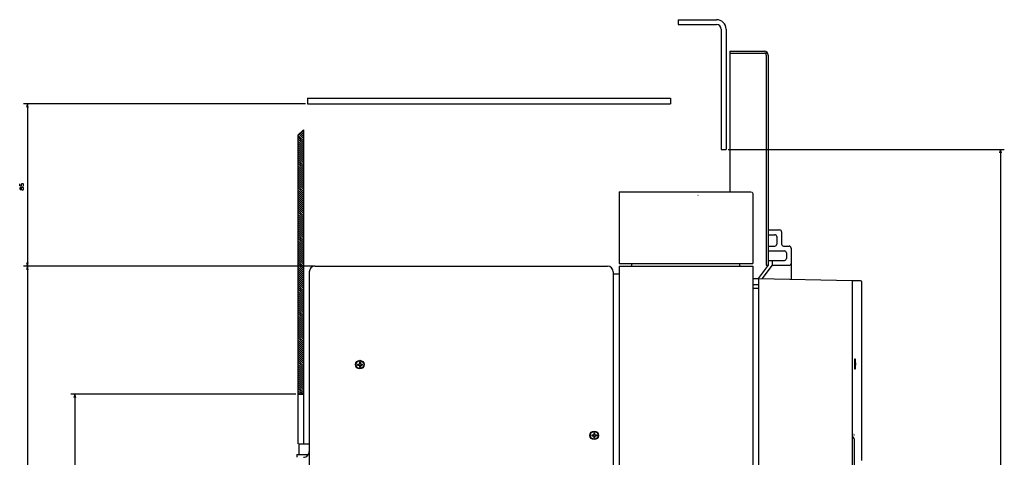
# Model space of a CAD drawing. Extents: x -1060 to 768, y 128 to 1318.
# Drawn here: x -313 to 202, y 1077 to 1306 of the extents above; entities that cross this region are included whole.
import ezdxf

# ---------------------------------------------------------------- set-up
doc = ezdxf.new("R2010")
doc.units = 0
doc.layers.get('0').update_dxf_attribs({"linetype": 'CONTINUOUS'})

msp = doc.modelspace()

# ---------------------------------------------------------------- linework, layer by layer
at = {"color": 7}
for p, q in [((31.78, 1306.34), (51.78, 1306.34)), ((31.78, 1303.84), (51.78, 1303.84)), ((54.28, 1301.34), (54.28, 1238.34)), ((56.78, 1301.34), (56.78, 1238.34)), ((58.78, 1289.84), (58.78, 1216.34)), ((77.78, 1287.84), (77.78, 1177.84)), ((78.78, 1287.84), (78.78, 1177.84)), ((-163.22, 1262.34), (-310.66, 1262.34)), ((-308.66, 1262.34), (-308.66, 1177.34)), ((-162.22, 1265.34), (27.78, 1265.34)), ((-162.22, 1262.34), (27.78, 1262.34)), ((-164.22, 1248.64), (-164.22, 1084.34)), ((-167.22, 1245.86), (-167.22, 1084.34)), ((57.78, 1238.34), (202.27, 1238.34)), ((200.27, 1238.34), (200.27, 798.34)), ((0.78, 1216.34), (0.78, 1178.84)), ((0.78, 1216.34), (36.78, 1216.34)), ((0.78, 1216.34), (0.78, 1178.84)), ((0.78, 1216.34), (69.78, 1216.34)), ((70.78, 1215.34), (70.78, 1178.84)), ((-159.22, 1177.34), (-310.66, 1177.34)), ((-159.22, 1177.34), (-310.66, 1177.34)), ((-308.66, 1177.34), (-308.66, 798.34)), ((-161.22, 1174.34), (-161.23, 798.34)), ((-158.22, 1177.34), (-5.72, 1177.34)), ((0.78, 1177.34), (0.78, 799.84)), ((0.78, 1177.34), (67.78, 1177.34)), ((1.3, 1178.84), (70.78, 1178.84)), ((70.78, 1177.34), (70.78, 799.84)), ((-2.22, 1173.34), (-2.22, 1052.34)), ((73.78, 1170.84), (73.78, 810.84)), ((73.78, 1170.84), (122.78, 1169.84)), ((122.78, 1169.91), (122.78, 811.35)), ((122.78, 1169.84), (122.78, 812.34)), ((127.64, 1169.21), (127.61, 1075.61)), ((-168.22, 1110.34), (-285.88, 1110.34)), ((-283.88, 1110.34), (-283.88, 798.34)), ((123.8, 1086.76), (123.8, 1049.91))]:
    msp.add_line(p, q, dxfattribs=at)
at = {"color": 7, "ltscale": 0.0625}
for p, q in [((31.78, 1306.34), (31.78, 1303.84)), ((54.28, 1238.34), (56.78, 1238.34)), ((80.78, 1180.34), (80.78, 1177.84))]:
    msp.add_line(p, q, dxfattribs=at)
at = {"color": 7, "ltscale": 0.45}
for p, q in [((58.78, 1289.84), (76.78, 1289.84)), ((58.78, 1288.84), (76.78, 1288.84))]:
    msp.add_line(p, q, dxfattribs=at)
at = {"color": 7, "ltscale": 0.050001}
for p, q in [((-308.66, 1262.34), (-309.18, 1260.41)), ((-308.15, 1260.41), (-308.66, 1262.34)), ((200.27, 1238.34), (199.75, 1236.41)), ((200.79, 1236.41), (200.27, 1238.34)), ((-309.18, 1179.27), (-308.66, 1177.34)), ((-308.66, 1177.34), (-308.15, 1179.27)), ((-308.66, 1177.34), (-309.18, 1175.41)), ((-308.15, 1175.41), (-308.66, 1177.34)), ((-283.88, 1110.34), (-284.39, 1108.41)), ((-283.36, 1108.41), (-283.88, 1110.34))]:
    msp.add_line(p, q, dxfattribs=at)
at = {"color": 7, "ltscale": 0.075}
for p, q in [((-162.22, 1265.34), (-162.22, 1262.34)), ((27.78, 1265.34), (27.78, 1262.34)), ((86.78, 1187.84), (89.78, 1187.84)), ((88.28, 1184.34), (88.28, 1181.34)), ((67.78, 1177.34), (70.78, 1177.34)), ((-2.22, 1173.34), (0.78, 1173.34)), ((-2.22, 1173.34), (0.78, 1173.34)), ((70.78, 1170.84), (73.78, 1170.84)), ((70.78, 1167.84), (73.78, 1167.84)), ((70.78, 1165.84), (73.78, 1165.84))]:
    msp.add_line(p, q, dxfattribs=at)
at = {"color": 7, "ltscale": 0.102256}
msp.add_line((-164.22, 1248.64), (-167.22, 1245.86), dxfattribs=at)
at = {"color": 3, "ltscale": 0.083448}
msp.add_line((-166.58, 1246.45), (-164.22, 1244.09), dxfattribs=at)
at = {"color": 3, "ltscale": 0.063987}
msp.add_line((-166.03, 1246.96), (-164.22, 1245.15), dxfattribs=at)
at = {"color": 3, "ltscale": 0.044525}
msp.add_line((-165.48, 1247.47), (-164.22, 1246.21), dxfattribs=at)
at = {"color": 3, "ltscale": 0.025062}
msp.add_line((-164.93, 1247.98), (-164.22, 1247.27), dxfattribs=at)
at = {"color": 3, "ltscale": 0.005599}
msp.add_line((-164.38, 1248.49), (-164.22, 1248.33), dxfattribs=at)
at = {"color": 3, "ltscale": 0.106066}
for p, q in [((-167.22, 1244.97), (-164.22, 1241.97)), ((-167.22, 1243.91), (-164.22, 1240.91)), ((-167.22, 1242.84), (-164.22, 1239.84)), ((-167.22, 1241.78), (-164.22, 1238.78)), ((-167.22, 1240.72), (-164.22, 1237.72)), ((-167.22, 1239.66), (-164.22, 1236.66)), ((-167.22, 1238.6), (-164.22, 1235.6)), ((-167.22, 1236.48), (-164.22, 1233.48)), ((-167.22, 1235.42), (-164.22, 1232.42)), ((-167.22, 1234.36), (-164.22, 1231.36)), ((-167.22, 1233.3), (-164.22, 1230.3)), ((-167.22, 1232.24), (-164.22, 1229.24)), ((-167.22, 1231.18), (-164.22, 1228.18)), ((-167.22, 1230.12), (-164.22, 1227.12)), ((-167.22, 1229.06), (-164.22, 1226.06)), ((-167.22, 1226.94), (-164.22, 1223.94)), ((-167.22, 1225.87), (-164.22, 1222.87)), ((-167.22, 1224.81), (-164.22, 1221.81)), ((-167.22, 1223.75), (-164.22, 1220.75)), ((-167.22, 1222.69), (-164.22, 1219.69)), ((-167.22, 1221.63), (-164.22, 1218.63)), ((-167.22, 1220.57), (-164.22, 1217.57)), ((-167.22, 1219.51), (-164.22, 1216.51)), ((-167.22, 1216.33), (-164.22, 1213.33)), ((-167.22, 1215.27), (-164.22, 1212.27)), ((-167.22, 1214.21), (-164.22, 1211.21)), ((-167.22, 1213.15), (-164.22, 1210.15)), ((-167.22, 1212.09), (-164.22, 1209.09)), ((-167.22, 1211.03), (-164.22, 1208.03)), ((-167.22, 1209.96), (-164.22, 1206.96)), ((-167.22, 1206.78), (-164.22, 1203.78)), ((-167.22, 1205.72), (-164.22, 1202.72)), ((-167.22, 1204.66), (-164.22, 1201.66)), ((-167.22, 1203.6), (-164.22, 1200.6)), ((-167.22, 1202.54), (-164.22, 1199.54)), ((-167.22, 1201.48), (-164.22, 1198.48)), ((-167.22, 1200.42), (-164.22, 1197.42)), ((-167.22, 1197.24), (-164.22, 1194.24)), ((-167.22, 1196.18), (-164.22, 1193.18)), ((-167.22, 1195.12), (-164.22, 1192.12)), ((-167.22, 1194.05), (-164.22, 1191.05)), ((-167.22, 1192.99), (-164.22, 1189.99)), ((-167.22, 1191.93), (-164.22, 1188.93)), ((-167.22, 1190.87), (-164.22, 1187.87)), ((-167.22, 1187.69), (-164.22, 1184.69)), ((-167.22, 1186.63), (-164.22, 1183.63)), ((-167.22, 1185.57), (-164.22, 1182.57)), ((-167.22, 1184.51), (-164.22, 1181.51)), ((-167.22, 1183.45), (-164.22, 1180.45)), ((-167.22, 1182.39), (-164.22, 1179.39)), ((-167.22, 1181.33), (-164.22, 1178.33)), ((-167.22, 1178.15), (-164.22, 1175.15)), ((-167.22, 1177.08), (-164.22, 1174.08)), ((-167.22, 1176.02), (-164.22, 1173.02)), ((-167.22, 1174.96), (-164.22, 1171.96)), ((-167.22, 1173.9), (-164.22, 1170.9)), ((-167.22, 1172.84), (-164.22, 1169.84)), ((-167.22, 1171.78), (-164.22, 1168.78)), ((-167.22, 1168.6), (-164.22, 1165.6)), ((-167.22, 1167.54), (-164.22, 1164.54)), ((-167.22, 1166.48), (-164.22, 1163.48)), ((-167.22, 1165.42), (-164.22, 1162.42)), ((-167.22, 1164.36), (-164.22, 1161.36)), ((-167.22, 1163.3), (-164.22, 1160.3)), ((-167.22, 1162.24), (-164.22, 1159.24)), ((-167.22, 1159.05), (-164.22, 1156.05)), ((-167.22, 1157.99), (-164.22, 1154.99)), ((-167.22, 1156.93), (-164.22, 1153.93)), ((-167.22, 1155.87), (-164.22, 1152.87)), ((-167.22, 1154.81), (-164.22, 1151.81)), ((-167.22, 1153.75), (-164.22, 1150.75)), ((-167.22, 1152.69), (-164.22, 1149.69)), ((-167.22, 1149.51), (-164.22, 1146.51)), ((-167.22, 1148.45), (-164.22, 1145.45)), ((-167.22, 1147.39), (-164.22, 1144.39)), ((-167.22, 1146.33), (-164.22, 1143.33)), ((-167.22, 1145.26), (-164.22, 1142.26)), ((-167.22, 1144.2), (-164.22, 1141.2)), ((-167.22, 1143.14), (-164.22, 1140.14)), ((-167.22, 1139.96), (-164.22, 1136.96)), ((-167.22, 1138.9), (-164.22, 1135.9)), ((-167.22, 1137.84), (-164.22, 1134.84)), ((-167.22, 1136.78), (-164.22, 1133.78)), ((-167.22, 1135.72), (-164.22, 1132.72)), ((-167.22, 1134.66), (-164.22, 1131.66)), ((-167.22, 1133.6), (-164.22, 1130.6)), ((-167.22, 1130.42), (-164.22, 1127.42)), ((-167.22, 1129.35), (-164.22, 1126.35)), ((-167.22, 1128.29), (-164.22, 1125.29)), ((-167.22, 1127.23), (-164.22, 1124.23)), ((-167.22, 1126.17), (-164.22, 1123.17)), ((-167.22, 1125.11), (-164.22, 1122.11)), ((-167.22, 1124.05), (-164.22, 1121.05)), ((-167.22, 1120.87), (-164.22, 1117.87)), ((-167.22, 1119.81), (-164.22, 1116.81)), ((-167.22, 1118.75), (-164.22, 1115.75)), ((-167.22, 1117.69), (-164.22, 1114.69)), ((-167.22, 1116.63), (-164.22, 1113.63)), ((-167.22, 1115.57), (-164.22, 1112.57)), ((-167.22, 1114.51), (-164.22, 1111.51))]:
    msp.add_line(p, q, dxfattribs=at)
at = {"color": 3, "ltscale": 0.102914}
msp.add_line((-167.13, 1245.94), (-164.22, 1243.03), dxfattribs=at)
at = {"color": 3, "ltscale": 0.106064}
for p, q in [((-167.22, 1237.54), (-164.22, 1234.54)), ((-167.22, 1228), (-164.22, 1225)), ((-167.22, 1218.45), (-164.22, 1215.45)), ((-167.22, 1217.39), (-164.22, 1214.39)), ((-167.22, 1208.9), (-164.22, 1205.9)), ((-167.22, 1199.36), (-164.22, 1196.36)), ((-167.22, 1198.3), (-164.22, 1195.3)), ((-167.22, 1189.81), (-164.22, 1186.81)), ((-167.22, 1188.75), (-164.22, 1185.75)), ((-167.22, 1180.27), (-164.22, 1177.27)), ((-167.22, 1179.21), (-164.22, 1176.21)), ((-167.22, 1170.72), (-164.22, 1167.72)), ((-167.22, 1169.66), (-164.22, 1166.66)), ((-167.22, 1161.17), (-164.22, 1158.17)), ((-167.22, 1160.11), (-164.22, 1157.11)), ((-167.22, 1151.63), (-164.22, 1148.63)), ((-167.22, 1150.57), (-164.22, 1147.57)), ((-167.22, 1142.08), (-164.22, 1139.08)), ((-167.22, 1141.02), (-164.22, 1138.02)), ((-167.22, 1132.54), (-164.22, 1129.54)), ((-167.22, 1131.48), (-164.22, 1128.48)), ((-167.22, 1122.99), (-164.22, 1119.99)), ((-167.22, 1121.93), (-164.22, 1118.93)), ((-167.22, 1113.44), (-164.22, 1110.45))]:
    msp.add_line(p, q, dxfattribs=at)
at = {"color": 7, "ltscale": 0.019135}
msp.add_line((69.78, 1216.34), (70.48, 1216.05), dxfattribs=at)
at = {"color": 7, "ltscale": 0.019134}
msp.add_line((69.78, 1216.34), (70.48, 1216.05), dxfattribs=at)
at = {"color": 7, "ltscale": 0.019132}
msp.add_line((70.48, 1216.05), (70.78, 1215.34), dxfattribs=at)
at = {"color": 7, "ltscale": 0.002001}
msp.add_line((42.14, 1214.37), (42.07, 1214.34), dxfattribs=at)
at = {"color": 3, "ltscale": 0.106063}
msp.add_line((-167.22, 1207.84), (-164.22, 1204.84), dxfattribs=at)
at = {"color": 7, "ltscale": 0.15}
msp.add_line((78.78, 1196.34), (84.78, 1196.34), dxfattribs=at)
at = {"color": 7, "ltscale": 0.1625}
msp.add_line((85.78, 1195.34), (85.78, 1188.84), dxfattribs=at)
at = {"color": 7, "ltscale": 0.0875}
for p, q in [((78.78, 1193.84), (82.28, 1193.84)), ((78.78, 1187.84), (82.28, 1187.84))]:
    msp.add_line(p, q, dxfattribs=at)
at = {"color": 7, "ltscale": 0.1}
msp.add_line((83.28, 1192.84), (83.28, 1188.84), dxfattribs=at)
at = {"color": 7, "ltscale": 0.2125}
for p, q in [((78.78, 1185.34), (87.28, 1185.34)), ((78.78, 1180.34), (87.28, 1180.34))]:
    msp.add_line(p, q, dxfattribs=at)
at = {"color": 7, "ltscale": 0.408673}
msp.add_line((90.78, 1186.84), (90.78, 1170.49), dxfattribs=at)
at = {"color": 7, "ltscale": 0.0125}
for p, q in [((-5.72, 1177.34), (-5.22, 1177.34)), ((-135.97, 1126.09), (-135.97, 1125.59)), ((-134.97, 1127.09), (-134.47, 1127.09)), ((-134.97, 1124.59), (-134.47, 1124.59)), ((-133.47, 1126.09), (-133.47, 1125.59)), ((-13.47, 1089.09), (-13.47, 1088.59)), ((-12.47, 1090.09), (-11.97, 1090.09)), ((-12.47, 1087.59), (-11.97, 1087.59)), ((-10.97, 1089.09), (-10.97, 1088.59))]:
    msp.add_line(p, q, dxfattribs=at)
at = {"color": 7, "ltscale": 0.025}
for p, q in [((-2.22, 1174.34), (-2.22, 1173.34)), ((77.78, 1177.84), (78.78, 1177.84)), ((-135.97, 1126.09), (-134.97, 1126.09)), ((-135.97, 1125.59), (-134.97, 1125.59)), ((-134.97, 1127.09), (-134.97, 1126.09)), ((-134.97, 1125.59), (-134.97, 1124.59)), ((-134.47, 1127.09), (-134.47, 1126.09)), ((-134.47, 1126.09), (-133.47, 1126.09)), ((-134.47, 1125.59), (-133.47, 1125.59)), ((-134.47, 1125.59), (-134.47, 1124.59)), ((-13.47, 1089.09), (-12.47, 1089.09)), ((-13.47, 1088.59), (-12.47, 1088.59)), ((-12.47, 1090.09), (-12.47, 1089.09)), ((-12.47, 1088.59), (-12.47, 1087.59)), ((-11.97, 1090.09), (-11.97, 1089.09)), ((-11.97, 1089.09), (-10.97, 1089.09)), ((-11.97, 1088.59), (-10.97, 1088.59)), ((-11.97, 1088.59), (-11.97, 1087.59)), ((-167.72, 1078.84), (-166.72, 1078.84))]:
    msp.add_line(p, q, dxfattribs=at)
at = {"color": 7, "ltscale": 0.05}
msp.add_line((0.78, 1178.84), (2.78, 1178.84), dxfattribs=at)
at = {"color": 7, "ltscale": 0.0375}
for p, q in [((7.3, 1178.84), (7.3, 1177.34)), ((7.3, 1178.84), (7.3, 1177.34)), ((63.8, 1178.84), (63.8, 1177.34)), ((63.8, 1178.84), (63.8, 1177.34)), ((-167.72, 1078.84), (-167.72, 1077.34)), ((-167.72, 1078.84), (-167.72, 1077.34))]:
    msp.add_line(p, q, dxfattribs=at)
at = {"color": 7, "ltscale": 0.218593}
msp.add_line((78.78, 1177.84), (73.53, 1170.85), dxfattribs=at)
at = {"color": 7, "ltscale": 0.219849}
msp.add_line((80.78, 1177.84), (75.5, 1170.81), dxfattribs=at)
at = {"color": 7, "ltscale": 0.225}
msp.add_line((80.78, 1177.84), (89.78, 1177.84), dxfattribs=at)
at = {"color": 7, "ltscale": 0.103439}
msp.add_line((122.78, 1169.91), (126.91, 1169.91), dxfattribs=at)
at = {"color": 7, "ltscale": 0.014089}
msp.add_line((126.91, 1169.91), (127.44, 1169.7), dxfattribs=at)
at = {"color": 7, "ltscale": 0.013394}
msp.add_line((127.44, 1169.7), (127.64, 1169.21), dxfattribs=at)
at = {"color": 3, "ltscale": 0.072287}
msp.add_line((-167.22, 1112.38), (-165.18, 1110.34), dxfattribs=at)
at = {"color": 3, "ltscale": 0.034789}
msp.add_line((-167.22, 1111.32), (-166.24, 1110.34), dxfattribs=at)
at = {"color": 7, "ltscale": 0.074998}
msp.add_line((-167.22, 1110.34), (-164.22, 1110.34), dxfattribs=at)
at = {"color": 7, "ltscale": 0.048682}
msp.add_line((122.8, 1089.78), (122.8, 1087.83), dxfattribs=at)
at = {"color": 7, "ltscale": 0.017296}
msp.add_line((122.8, 1088.2), (123.35, 1087.79), dxfattribs=at)
at = {"color": 7, "ltscale": 0.009092}
msp.add_line((123.35, 1087.79), (123.43, 1087.44), dxfattribs=at)
at = {"color": 7, "ltscale": 0.004089}
msp.add_line((123.77, 1089.19), (123.91, 1089.1), dxfattribs=at)
at = {"color": 7, "ltscale": 0.1375}
msp.add_line((-166.72, 1084.34), (-166.72, 1078.84), dxfattribs=at)
msp.add_line((-166.72, 1084.34), (-166.72, 1078.84), dxfattribs=at)
at = {"color": 7, "ltscale": 0.137499}
msp.add_line((-166.72, 1084.34), (-161.22, 1084.34), dxfattribs=at)
msp.add_line((-166.72, 1084.34), (-161.22, 1084.34), dxfattribs=at)
at = {"color": 7, "ltscale": 0.009177}
msp.add_line((-167.72, 1078.84), (-167.36, 1078.84), dxfattribs=at)
at = {"color": 7, "ltscale": 0.003482}
msp.add_line((-166.72, 1078.84), (-166.58, 1078.84), dxfattribs=at)
at = {"color": 7, "ltscale": 0.118485}
msp.add_line((-166.58, 1078.84), (-161.85, 1078.84), dxfattribs=at)
at = {"color": 7}
for points in [[(-310.93, 1219.26), (-310.66, 1219.52), (-310.66, 1220.19), (-310.93, 1220.46), (-311.6, 1220.46), (-311.86, 1220.19), (-311.86, 1219.52), (-311.66, 1219.26), (-312.66, 1219.39), (-312.66, 1220.46)], [(-311.73, 1217.66), (-311.73, 1218.32), (-312, 1218.46), (-312.4, 1218.46), (-312.66, 1218.19), (-312.66, 1217.79), (-312.4, 1217.52), (-312, 1217.52), (-311.73, 1217.66), (-311.46, 1217.39), (-310.93, 1217.39), (-310.66, 1217.66), (-310.66, 1218.32), (-310.93, 1218.59), (-311.46, 1218.59), (-311.73, 1218.32)], [(124.06, 1126.16), (124.08, 1127.5), (124.13, 1128.5), (124.17, 1128.81), (124.22, 1128.91)], [(124.22, 1128.91), (124.22, 1128.91), (124.22, 1128.91), (124.22, 1128.91), (124.23, 1128.89), (124.26, 1128.78), (124.33, 1127.91), (124.37, 1126.16)], [(124.22, 1123.41), (124.21, 1123.41), (124.21, 1123.41), (124.21, 1123.42), (124.2, 1123.43), (124.17, 1123.54), (124.09, 1124.41), (124.06, 1126.16)], [(124.37, 1126.16), (124.35, 1124.8), (124.29, 1123.79), (124.26, 1123.51), (124.22, 1123.41)], [(123.44, 1087.44), (123.6, 1087.27), (123.72, 1087.09), (123.8, 1086.76)]]:
    msp.add_lwpolyline(points, dxfattribs=at)
for centre, radius in [((-134.72, 1125.84), 2.25), ((-134.72, 1125.84), 2), ((-12.22, 1088.84), 2.25), ((-12.22, 1088.84), 2)]:
    msp.add_circle(centre, radius, dxfattribs=at)
for centre, radius, start, end in [((51.78, 1301.34), 5, 0, 90), ((51.78, 1301.34), 2.5, 0, 90), ((76.78, 1287.84), 2, 0, 90), ((76.78, 1287.84), 1, 0, 90), ((84.78, 1195.34), 1, 0, 90), ((82.28, 1192.84), 1, 0, 90), ((82.28, 1188.84), 1, 270, 0), ((86.78, 1188.84), 1, 180, 270), ((87.28, 1184.34), 1, 0, 90), ((89.78, 1186.84), 1, 0, 90), ((87.28, 1181.34), 1, 270, 0), ((-158.22, 1174.34), 3, 90, 180.0005), ((-5.22, 1174.34), 3, 0.0001, 90), ((89.78, 1178.84), 1, 270, 0), ((-164.22, 1080.34), 3, 269.9993, 359.9994)]:
    msp.add_arc(centre, radius, start, end, dxfattribs=at)
for p in [(77.78, 1288.84), (-164.22, 1174.34)]:
    msp.add_point(p, dxfattribs=at)

doc.saveas('drawing.dxf')
